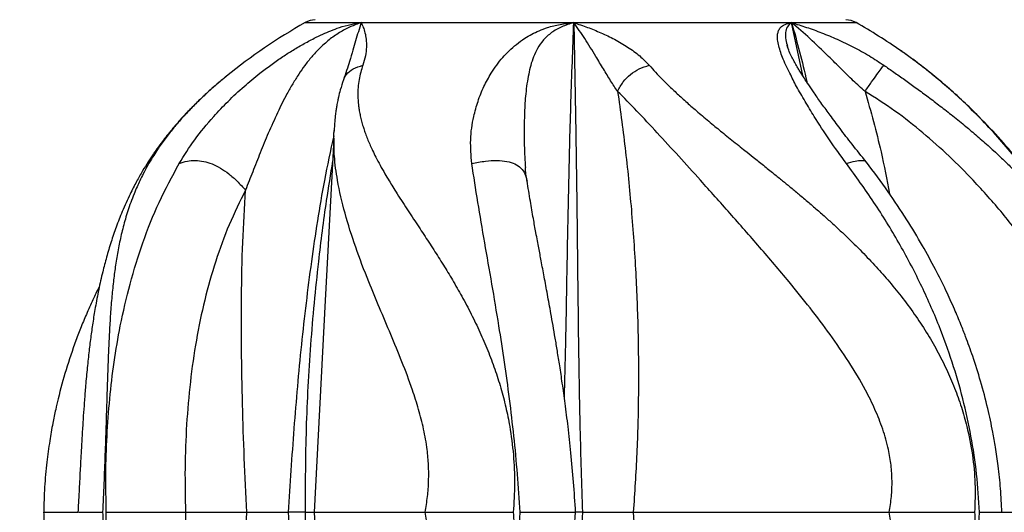
# Model space of a CAD drawing. Units: inches. Extents: x 33 to 1919, y 28 to 1228.
# Drawn here: x 719 to 730, y 607 to 612 of the extents above; entities that cross this region are included whole.
import ezdxf

# ---------------------------------------------------------------- set-up
doc = ezdxf.new("R2010")
doc.units = ezdxf.units.IN
doc.header["$LTSCALE"] = 115
doc.header["$MEASUREMENT"] = 0
doc.linetypes.add('HIDDEN', pattern=[0.075, 0.05, -0.025])
doc.layers.add('SLD-0', color=179, linetype='Continuous')
doc.layers.add('SPRAY_ZONE', color=161, linetype='HIDDEN', lineweight=35)
doc.styles.add('SLDTEXTSTYLE2', font='TXT', dxfattribs={"width": 0.7})
doc.dimstyles.new('SLDDIMSTYLE0', dxfattribs={"dimtxt": 14.655762, "dimasz": 11.5, "dimexe": 0, "dimexo": 0.0625, "dimgap": 3.66394, "dimtad": 0, "dimtih": 1, "dimtoh": 1, "dimdec": 0, "dimrnd": 1e-09, "dimzin": 12, "dimdsep": 46, "dimlunit": 5, "dimtxsty": 'SLDTEXTSTYLE2', "dimsah": 1, "dimcen": 0.09, "dimadec": 0, "dimazin": 3, "dimtfac": 1, "dimtdec": 3, "dimtofl": 0, "dimtmove": 0, "dimatfit": 3, "dimfxl": 0, "dimfrac": 2, "dimtolj": 1, "dimtzin": 12, "dimarcsym": 0})
doc.dimstyles.new('SLDDIMSTYLE2', dxfattribs={"dimtxt": 0.18, "dimasz": 11.5, "dimexe": 0, "dimexo": 0.0625, "dimgap": 0, "dimtad": 0, "dimtih": 1, "dimtoh": 1, "dimdec": 0, "dimrnd": 1e-09, "dimzin": 0, "dimdsep": 46, "dimlunit": 5, "dimtxsty": 'Standard', "dimsah": 1, "dimcen": 0.09, "dimadec": 0, "dimazin": 0, "dimtfac": 11.5, "dimtdec": 0, "dimtofl": 0, "dimtmove": 0, "dimatfit": 3, "dimfxl": 0, "dimfrac": 2, "dimtolj": 1, "dimtzin": 0, "dimarcsym": 0})

# ---------------------------------------------------------------- blocks, each defined once
blk = doc.blocks.new('_D')
at = {"layer": 'SLD-0'}
for p, q in [((423.983, 955.17), (194.49, 955.17)), ((205.3, 955.17), (205.3, 789.802)), ((174.207, 763.228), (169.286, 763.228)), ((169.286, 763.228), (169.286, 739.936)), ((236.392, 763.228), (241.314, 763.228)), ((241.314, 763.228), (241.314, 739.936)), ((169.286, 739.936), (174.207, 739.936)), ((241.314, 739.936), (236.392, 739.936)), ((205.3, 601.142), (205.3, 736.655)), ((719.32, 601.142), (194.49, 601.142))]:
    blk.add_line(p, q, dxfattribs=at)
for points in [[(205.3, 955.17), (202.425, 943.67), (208.175, 943.67)], [(205.3, 601.142), (208.175, 612.642), (202.425, 612.642)]]:
    blk.add_solid(points, dxfattribs=at)
at = {"layer": 'SLD-0', "char_height": 14.375, "attachment_point": 1, "style": 'SLDTEXTSTYLE2'}
for s, insert in [('29\'-6"', (164.364, 785.04)), ('8.99m', (174.207, 758.466))]:
    blk.add_mtext(s, dxfattribs=dict(at, insert=insert))

msp = doc.modelspace()

# ---------------------------------------------------------------- linework, layer by layer
at = {"color": 8, "linetype": 'Continuous', "lineweight": 25}
for p, q in [((722.1277481, 612.1022799), (722.7252086, 612.1022799)), ((727.324092, 612.1022799), (728.0117186, 612.1022799)), ((727.4424008, 611.5362235), (727.3240961, 612.1022799))]:
    msp.add_line(p, q, dxfattribs=at)
at = {"color": 7, "linetype": 'Continuous', "lineweight": 25}
for p, q in [((722.7252086, 612.1022799), (724.9974257, 612.1022799)), ((724.9974257, 612.1022799), (727.324092, 612.1022799)), ((720.8498697, 606.8730611), (721.5033167, 606.8730611))]:
    msp.add_line(p, q, dxfattribs=at)
at = {"color": 7, "linetype": 'Continuous', "lineweight": 25, "flags": 128}
for points in [[(722.4335815, 610.862231), (722.343086, 609.1343206), (722.2246576, 606.8730611)], [(722.2246596, 606.8730611), (722.3430857, 604.6118486), (722.4335824, 602.88391)]]:
    msp.add_lwpolyline(points, dxfattribs=at)
at = {"color": 7, "linetype": 'Continuous', "lineweight": 25}
for centre, radius, start, end in [((722.2503309, 611.8843966), 0.25, 93.47517535, 119.3623303), ((727.8891358, 611.8843966), 0.25, 60.6376697, 86.52482465), ((725.0697334, 606.8730625), 6, 119.3623303, 129.08760961), ((725.0697334, 606.8730625), 6, 55.26395114, 60.6376697)]:
    msp.add_arc(centre, radius, start, end, dxfattribs=at)
for points, knots in [([(720.7820589, 610.5985157), (720.8349326, 610.683102), (720.9417509, 610.8539876), (721.1245591, 611.075235), (721.304655, 611.2646688), (721.4684213, 611.4192156), (721.6240992, 611.5470961), (721.7579045, 611.6493147), (721.8718606, 611.7293544), (721.9863324, 611.8027089), (722.1024252, 611.8717073), (722.2135673, 611.9315125), (722.3146915, 611.9797555), (722.4050315, 612.0178365), (722.506369, 612.0552298), (722.6177395, 612.0875467), (722.6893615, 612.0973655), (722.7252087, 612.1022799)], [0, 0, 0, 0, 0.1257412126, 0.254028816, 0.3407567636, 0.4310926452, 0.5139661831, 0.5688929662, 0.6216927306, 0.6704719582, 0.7213847458, 0.7733455761, 0.8128257353, 0.8499698642, 0.8889499695, 0.9444189528, 1, 1, 1, 1]), ([(722.7252087, 612.1022799), (722.6871597, 612.0886801), (722.6122078, 612.0618901), (722.4936879, 611.9988171), (722.3809204, 611.9199259), (722.2828228, 611.8304333), (722.1966406, 611.7386925), (722.1237506, 611.6471239), (722.058081, 611.550337), (721.9942888, 611.4497607), (721.9152189, 611.3139429), (721.8296852, 611.1361096), (721.7338528, 610.9263947), (721.6480633, 610.7143819), (721.568068, 610.5101322), (721.5156994, 610.3790191), (721.4898291, 610.3142485)], [0, 0, 0, 0, 0.06122315818, 0.12060242958, 0.17896492791, 0.23769065185, 0.28929158407, 0.34024789518, 0.38891155598, 0.44174841328, 0.49651096018, 0.59629071011, 0.7031937494, 0.80461344896, 0.90347802447, 1, 1, 1, 1]), ([(722.7252157, 612.1022846), (722.7054778, 612.037894), (722.6754425, 611.9399106), (722.6350857, 611.8001399), (722.5949162, 611.6613626), (722.5590487, 611.5572751), (722.5365002, 611.4918391)], [0, 0, 0, 0, 0.3065857054, 0.4665324363, 0.6646288647, 1, 1, 1, 1]), ([(722.7252157, 612.1022846), (722.7328384, 612.086074), (722.7482329, 612.0533356), (722.7677038, 611.9944213), (722.7812645, 611.924974), (722.7831708, 611.8422869), (722.7765389, 611.7511522), (722.7548435, 611.6811727), (722.7443711, 611.6473932)], [0, 0, 0, 0, 0.15721409147, 0.31750367235, 0.48513551982, 0.66067088452, 0.83620363315, 1, 1, 1, 1]), ([(723.9077618, 610.5985157), (723.900565, 610.683102), (723.8860257, 610.8539874), (723.9190293, 611.0752348), (723.9724698, 611.2646692), (724.0307092, 611.4192154), (724.1051934, 611.5470959), (724.1713517, 611.6493151), (724.2345252, 611.7293539), (724.3061596, 611.8027093), (724.3832146, 611.8717074), (724.464141, 611.9315121), (724.5466569, 611.9797557), (724.6281266, 612.0178366), (724.7271507, 612.0552297), (724.8506659, 612.0875467), (724.9484729, 612.0973655), (724.9974257, 612.1022799)], [0, 0, 0, 0, 0.1257412765, 0.2540287929, 0.3407566077, 0.4310927204, 0.5139662409, 0.5688928896, 0.6216928606, 0.6704718095, 0.7213846533, 0.7733456814, 0.8128255956, 0.8499697481, 0.8889500257, 0.9444189734, 1, 1, 1, 1]), ([(724.997432, 612.1022846), (725.0460178, 612.0860739), (725.1441402, 612.0533354), (725.289781, 611.9944215), (725.4349739, 611.924974), (725.5735585, 611.8422867), (725.7026976, 611.7511526), (725.7704901, 611.6811728), (725.8032138, 611.6473932)], [0, 0, 0, 0, 0.1572135861, 0.3175038182, 0.4851354853, 0.6606707799, 0.8362041183, 1, 1, 1, 1]), ([(725.4655773, 611.3686312), (725.4403218, 611.4061297), (725.3884023, 611.4832183), (725.3124965, 611.6109058), (725.2203791, 611.7615903), (725.117721, 611.9310924), (725.036666, 612.0464478), (724.997432, 612.1022846)], [0, 0, 0, 0, 0.1581681583, 0.3251575547, 0.5025749447, 0.7592256961, 1, 1, 1, 1]), ([(724.9974341, 612.1022799), (725.0014279, 611.89363), (725.0094201, 611.4761014), (725.0204485, 610.8377306), (725.0291185, 610.1920435), (725.0373057, 609.465979), (725.0461908, 608.6582205), (725.0606561, 607.7688572), (725.0799969, 607.1730693), (725.0896882, 606.8745301)], [0, 0, 0, 0, 0.1237717656, 0.2476792647, 0.3719119411, 0.4965589497, 0.6634816412, 0.8313763622, 1, 1, 1, 1]), ([(727.908453, 610.5985157), (727.8466051, 610.683102), (727.7216569, 610.8539874), (727.5800029, 611.075235), (727.4665463, 611.2646692), (727.3754037, 611.4192151), (727.3126056, 611.5470965), (727.2612983, 611.6493144), (727.2261187, 611.7293546), (727.2009731, 611.8027088), (727.1809666, 611.8717073), (727.1707386, 611.9315125), (727.1725091, 611.9797553), (727.1837608, 612.0178369), (727.2059043, 612.0552295), (727.2485545, 612.0875468), (727.2988958, 612.0973655), (727.3240919, 612.1022799)], [0, 0, 0, 0, 0.1257411696, 0.2540286267, 0.3407565342, 0.4310926648, 0.5139660339, 0.5688929634, 0.6216926592, 0.6704719609, 0.7213847608, 0.7733456003, 0.8128257414, 0.8499696211, 0.8889499895, 0.944418929, 1, 1, 1, 1]), ([(727.3240926, 612.1022846), (727.3770553, 612.0860739), (727.484017, 612.0533355), (727.6461583, 611.9944214), (727.8136494, 611.9249741), (727.9845563, 611.8422864), (728.152221, 611.7511527), (728.2584523, 611.6811728), (728.3097307, 611.6473932)], [0, 0, 0, 0, 0.1572139569, 0.3175040053, 0.4851357356, 0.6606706221, 0.8362042032, 1, 1, 1, 1]), ([(728.1088158, 611.3686312), (728.0663316, 611.4061298), (727.9789938, 611.4832185), (727.8519781, 611.6109056), (727.6982409, 611.7615906), (727.525716, 611.9310922), (727.389855, 612.0464477), (727.3240926, 612.1022846)], [0, 0, 0, 0, 0.15816781794, 0.32515731748, 0.50257453807, 0.75922560452, 1, 1, 1, 1]), ([(728.1225929, 610.6125486), (728.0708659, 610.6766236), (727.9735669, 610.7971493), (727.8458903, 610.9639965), (727.7392276, 611.1070854), (727.6473479, 611.2342969), (727.5703948, 611.3420487), (727.5075439, 611.4344799), (727.455899, 611.515161), (727.4140233, 611.5796697), (727.3844049, 611.6290797), (727.3650408, 611.6626499), (727.3453322, 611.6985422), (727.3244359, 611.7388682), (727.2959994, 611.7961369), (727.2825087, 611.8393339), (727.2752664, 611.8625237)], [0, 0, 0, 0, 0.1361741983, 0.2561451774, 0.359918975, 0.4500324252, 0.5407812733, 0.6083226549, 0.6695545694, 0.7382046753, 0.7690677382, 0.7978131269, 0.8270227147, 0.8672252028, 0.9287211643, 1, 1, 1, 1]), ([(729.7715302, 610.5985157), (729.7016039, 610.6831018), (729.5603353, 610.8539871), (729.350692, 611.0752365), (729.155775, 611.2646651), (728.9838779, 611.4192297), (728.831099, 611.5470552), (728.7009294, 611.6494104), (728.5939884, 611.7290187), (728.5238183, 611.7798497), (728.4897903, 611.8028449), (728.4884722, 611.8037357)], [0, 0, 0, 0, 0.1869931142, 0.3777730026, 0.5067484695, 0.6410894209, 0.7643329003, 0.8460161786, 0.9245363185, 0.9970767668, 1, 1, 1, 1]), ([(729.7416102, 610.6237702), (729.6853789, 610.6923703), (729.5716332, 610.8311356), (729.3833984, 611.0367553), (729.195118, 611.225673), (729.0136326, 611.3921917), (728.861413, 611.5219986), (728.7255151, 611.6304109), (728.6068836, 611.7202499), (728.5287778, 611.7753864), (728.4913908, 611.8017786)], [0, 0, 0, 0, 0.15743231138, 0.31845665153, 0.48386723666, 0.61614587706, 0.74020599487, 0.82706514449, 0.91722116494, 1, 1, 1, 1]), ([(722.7444035, 611.6474026), (722.7360949, 611.6228211), (722.7189857, 611.5722023), (722.702131, 611.4930936), (722.691666, 611.4087463), (722.6892236, 611.3188631), (722.6944458, 611.2397729), (722.7034892, 611.1728309), (722.7132053, 611.119357), (722.7258335, 611.063977), (722.7406142, 611.0100368), (722.757366, 610.9569806), (722.7759837, 610.9042328), (722.7980017, 610.8477691), (722.822105, 610.7912947), (722.8501871, 610.7304304), (722.8846558, 610.6605372), (722.9282145, 610.5783243), (722.9760369, 610.4938797), (723.0213236, 610.417616), (723.0655445, 610.345634), (723.1139139, 610.2686269), (723.1690739, 610.1826442), (723.2273273, 610.0933466), (723.2845611, 610.0065029), (723.3403189, 609.9222497), (723.4122364, 609.8133687), (723.5000652, 609.6788654), (723.6027531, 609.5171433), (723.7031339, 609.352368), (723.8030543, 609.178232), (723.9015168, 608.9927145), (723.9947541, 608.7994209), (724.079261, 608.60315), (724.1541789, 608.4040143), (724.2187918, 608.2021432), (724.2722597, 607.9981206), (724.3204884, 607.7605657), (724.3555485, 607.4880298), (724.3700705, 607.1801768), (724.356723, 606.975423), (724.3500503, 606.8730611)], [0, 0, 0, 0, 0.0204265773, 0.0420628462, 0.0649655359, 0.0891929146, 0.1148031108, 0.1285823932, 0.1428178767, 0.1575195749, 0.1726951484, 0.1856751338, 0.1995732198, 0.2144016374, 0.2301710798, 0.2439173226, 0.2620356187, 0.2845866839, 0.3074614679, 0.326737587, 0.3424603705, 0.3616334966, 0.3840850826, 0.4056568827, 0.4263319686, 0.4460945752, 0.4649302793, 0.5017781961, 0.5371163102, 0.5709149903, 0.6062971323, 0.6437767052, 0.6804091163, 0.7162344995, 0.7515492288, 0.7862327215, 0.8203762179, 0.8540830916, 0.9030208328, 0.951517546, 1, 1, 1, 1]), ([(725.4655773, 611.3686312), (725.4838278, 611.4027825), (725.5183971, 611.4674706), (725.5998489, 611.5526836), (725.6982584, 611.6159695), (725.7669495, 611.6365356), (725.8032138, 611.6473932)], [0, 0, 0, 0, 0.2639685781, 0.4999995538, 0.7360335427, 1, 1, 1, 1]), ([(725.803245, 611.6474026), (725.8250567, 611.622821), (725.8699722, 611.5722018), (725.9463301, 611.493094), (726.0320511, 611.4087462), (726.128122, 611.3188628), (726.2163765, 611.2397737), (726.2931929, 611.1728302), (726.3556363, 611.1193577), (726.4213353, 611.0639766), (726.4862802, 611.0100369), (726.5509347, 610.9569807), (726.6158241, 610.9042328), (726.6857951, 610.8477687), (726.7562051, 610.7912954), (726.8324617, 610.7304298), (726.9201088, 610.6605374), (727.0230323, 610.5783243), (727.1282158, 610.4938798), (727.2223337, 610.4176158), (727.3103472, 610.3456342), (727.4031818, 610.2686266), (727.5048868, 610.1826445), (727.608183, 610.0933465), (727.706246, 610.0065028), (727.7989536, 609.9222498), (727.9154842, 609.8133688), (728.0531093, 609.6788653), (728.208024, 609.5171433), (728.3548475, 609.3523679), (728.4974814, 609.1782323), (728.6350891, 608.9927142), (728.7631485, 608.7994208), (728.8778435, 608.6031502), (728.9788889, 608.4040142), (729.06607, 608.2021433), (729.1389498, 607.9981204), (729.2064096, 607.7605659), (729.2591574, 607.4880297), (729.2889241, 607.1801769), (729.281734, 606.975423), (729.2781395, 606.8730611)], [0, 0, 0, 0, 0.0204264749, 0.0420628419, 0.0649655038, 0.0891929208, 0.1148032132, 0.1285823621, 0.1428179492, 0.1575195359, 0.1726951416, 0.1856751402, 0.1995731863, 0.2144015847, 0.2301711688, 0.2439172859, 0.2620356286, 0.2845866938, 0.3074614674, 0.3267375628, 0.342460378, 0.3616334789, 0.3840851241, 0.405656888, 0.4263319662, 0.446094621, 0.4649303193, 0.5017782049, 0.537116327, 0.5709150072, 0.6062971666, 0.6437766751, 0.6804091049, 0.7162345341, 0.7515492434, 0.7862327261, 0.820376196, 0.8540830965, 0.9030208305, 0.9515175458, 1, 1, 1, 1]), ([(728.1088158, 611.3686312), (728.1325092, 611.4027824), (728.1773882, 611.4674703), (728.2379405, 611.552684), (728.2844175, 611.6159693), (728.3009845, 611.6365356), (728.3097307, 611.6473932)], [0, 0, 0, 0, 0.2639689019, 0.4999990212, 0.7360337335, 1, 1, 1, 1]), ([(721.2889518, 611.532023), (721.2474208, 611.4976876), (721.1677293, 611.4318034), (721.0611955, 611.3360662), (720.9704583, 611.2498596), (720.8953168, 611.1742666), (720.8331639, 611.1086327), (720.760647, 611.0286726), (720.6738486, 610.9265907), (720.5843555, 610.8109186), (720.5097254, 610.7057064), (720.4484189, 610.6129538), (720.3877437, 610.5144016), (720.3232027, 610.400476), (720.249204, 610.2562236), (720.1762643, 610.0944304), (720.1093175, 609.9230977), (720.0536942, 609.7604688), (720.0059744, 609.6007686), (719.9617277, 609.4312467), (719.9214635, 609.2522656), (719.8866414, 609.0694924), (719.8587772, 608.8982), (719.8360933, 608.7373874), (719.8156967, 608.5708113), (719.796926, 608.3922299), (719.7811231, 608.2153009), (719.7683642, 608.051433), (719.7574701, 607.8957697), (719.7471071, 607.7328307), (719.7373323, 607.5660773), (719.7296711, 607.4281738), (719.723236, 607.3089532), (719.7177905, 607.2062085), (719.7117477, 607.0896404), (719.7061698, 606.980188), (719.7025951, 606.9063921), (719.7009858, 606.8731691)], [0, 0, 0, 0, 0.0303446482, 0.0582265914, 0.0836573639, 0.105808189, 0.1239243439, 0.1397337408, 0.1725024881, 0.2077882239, 0.23287437, 0.2551921864, 0.279203455, 0.3073538297, 0.3393525932, 0.3830471301, 0.4202616705, 0.4551140185, 0.4899412016, 0.5226462519, 0.5613900145, 0.5996750764, 0.6323368888, 0.6621896857, 0.692911023, 0.7275341953, 0.762911566, 0.7912689691, 0.8172803705, 0.8475356908, 0.8789273689, 0.9062088488, 0.9206514212, 0.9421498182, 0.9605128469, 0.9822228384, 1, 1, 1, 1]), ([(721.2869445, 611.5298688), (721.2723276, 611.5181059), (721.2231208, 611.4785072), (721.142198, 611.4087159), (721.0428433, 611.3188719), (720.9611624, 611.2397722), (720.8956145, 611.172831), (720.8452878, 611.1193568), (720.7953365, 611.0639772), (720.748822, 611.0100364), (720.7050576, 610.9569812), (720.6633833, 610.9042328), (720.6208684, 610.8477682), (720.5805149, 610.7912959), (720.5392763, 610.7304296), (720.4946108, 610.6605377), (720.4460038, 610.5783238), (720.4004543, 610.4938802), (720.3628076, 610.4176158), (720.3299366, 610.345634), (720.2974186, 610.2686268), (720.2644959, 610.1826445), (720.233841, 610.0933465), (720.2071475, 610.0065027), (720.1839685, 609.9222501), (720.1571177, 609.8133681), (720.1290136, 609.6788657), (720.1021482, 609.5171435), (720.0804977, 609.3523674), (720.0624622, 609.1782327), (720.0476352, 608.9927142), (720.0358413, 608.7994207), (720.0265241, 608.60315), (720.0188995, 608.4040146), (720.0122907, 608.2021431), (720.0060831, 607.9981204), (719.9987642, 607.7605658), (719.9897356, 607.4880298), (719.9780769, 607.1801768), (719.968623, 606.975423), (719.9638968, 606.8730611)], [0, 0, 0, 0, 0.0100021303, 0.0336714116, 0.0587097005, 0.08517713, 0.0994174729, 0.1141293368, 0.129323087, 0.1450065323, 0.158421052, 0.1727841547, 0.1881087748, 0.2044062565, 0.2186123843, 0.2373371391, 0.2606428831, 0.2842833453, 0.3042045317, 0.3204535344, 0.3402683882, 0.3634714516, 0.3857651574, 0.4071321948, 0.4275562928, 0.4470223088, 0.4851035446, 0.5216243568, 0.5565541439, 0.5931205827, 0.6318544517, 0.6697128594, 0.7067373213, 0.7432340261, 0.7790782706, 0.8143644678, 0.8491994898, 0.8997751049, 0.9498949205, 1, 1, 1, 1]), ([(722.5364037, 611.4914918), (722.5246018, 611.4560842), (722.5043374, 611.3952874), (722.4860614, 611.3206637), (722.4758459, 611.2728833), (722.4698828, 611.2421589), (722.4640482, 611.2094191), (722.4578287, 611.1704186), (722.4503651, 611.1156889), (722.4419902, 611.0395812), (722.4381584, 610.9776844), (722.4359384, 610.9418244)], [0, 0, 0, 0, 0.2081261798, 0.3573644426, 0.4241543328, 0.4774182108, 0.5293545542, 0.6047961795, 0.6894181252, 0.8200639747, 1, 1, 1, 1]), ([(725.4655883, 611.3685561), (725.4949588, 611.1541937), (725.5540057, 610.7232362), (725.6187147, 610.0603604), (725.663117, 609.4051512), (725.6865234, 608.7602006), (725.6898785, 608.1311845), (725.6749025, 607.501255), (725.6467348, 607.0823513), (725.6326619, 606.8730611)], [0, 0, 0, 0, 0.14683175774, 0.29519285197, 0.44559647836, 0.5840296156, 0.72305357694, 0.8616336969, 1, 1, 1, 1]), ([(728.3656021, 606.8730611), (728.3748637, 606.9287892), (728.3932745, 607.0395693), (728.3990184, 607.2080645), (728.3884311, 607.3759964), (728.3570827, 607.5616463), (728.3002846, 607.7621902), (728.2160014, 607.974509), (728.0966776, 608.2159758), (727.9365402, 608.4829244), (727.7362165, 608.7736505), (727.5214302, 609.0576121), (727.2697561, 609.3691387), (726.9818367, 609.7064847), (726.663986, 610.0682294), (726.3746947, 610.3922893), (726.11571, 610.6791435), (725.8876522, 610.927423), (725.66771, 611.1635699), (725.5329723, 611.3002882), (725.4657212, 611.3685279)], [0, 0, 0, 0, 0.0294213174, 0.0584857185, 0.0874921262, 0.116770031, 0.1561323799, 0.1955153954, 0.2352794243, 0.2959340489, 0.3570267976, 0.4186071283, 0.4810099125, 0.5657851449, 0.6511711291, 0.7368947294, 0.8018718659, 0.867869443, 0.9340500973, 1, 1, 1, 1]), ([(730.8408299, 606.8730611), (730.8428983, 606.9287892), (730.8470102, 607.0395694), (730.8426447, 607.2080646), (730.8306649, 607.3759962), (730.8081154, 607.5616466), (730.772469, 607.7621899), (730.721836, 607.9745088), (730.65028, 608.2159765), (730.5520762, 608.4829242), (730.4227776, 608.7736503), (730.2754313, 609.0576123), (730.0908536, 609.3691383), (729.8612575, 609.7064851), (729.5800279, 610.068229), (729.2934716, 610.3922894), (729.0081281, 610.6791435), (728.7290411, 610.9274232), (728.4311442, 611.1635697), (728.2162643, 611.3002881), (728.109012, 611.3685279)], [0, 0, 0, 0, 0.02942131, 0.0584857157, 0.0874921341, 0.1167700106, 0.1561324132, 0.1955154045, 0.2352793317, 0.295934027, 0.3570268035, 0.4186071107, 0.4810099363, 0.565785119, 0.6511711631, 0.7368947016, 0.8018718246, 0.8678693938, 0.9340501174, 1, 1, 1, 1]), ([(722.4365321, 610.8620762), (722.4351292, 610.8835238), (722.4331459, 610.9138425), (722.4368606, 610.9412671), (722.4379475, 610.9492914)], [0, 0, 0, 0, 0.7074065565, 1, 1, 1, 1]), ([(720.0034412, 606.8730611), (720.0007801, 607.0091007), (719.9954469, 607.2817461), (720.0085821, 607.6868298), (720.0375996, 608.0863553), (720.0845699, 608.4795346), (720.1543961, 608.890203), (720.2534661, 609.3182512), (720.390726, 609.7592978), (720.5620354, 610.1916099), (720.7081753, 610.4618342), (720.782104, 610.5985345)], [0, 0, 0, 0, 0.0997621974, 0.1999396019, 0.2994654424, 0.3989611013, 0.4998059713, 0.6200884153, 0.7436153653, 0.8703009492, 1, 1, 1, 1]), ([(720.7820589, 610.5985157), (720.8100228, 610.6077511), (720.8618493, 610.6248673), (720.9505059, 610.6331305), (721.0405537, 610.6243215), (721.1330944, 610.5965164), (721.2260244, 610.5498301), (721.3171899, 610.4858603), (721.407646, 610.4056519), (721.4610266, 610.3462824), (721.4898291, 610.3142485)], [0, 0, 0, 0, 0.1529784826, 0.2835195811, 0.3966563381, 0.4999994184, 0.6033405016, 0.7164788892, 0.8470209118, 1, 1, 1, 1]), ([(723.9077618, 610.5985157), (723.9560592, 610.607751), (724.0455702, 610.6248672), (724.1731918, 610.6331311), (724.2818824, 610.6243198), (724.3709132, 610.5965224), (724.4372013, 610.5498066), (724.4813672, 610.4861325), (724.4922362, 610.4367033), (724.4980398, 610.4103105)], [0, 0, 0, 0, 0.1808038727, 0.3350889903, 0.4688048112, 0.5909448185, 0.7130826729, 0.8467999864, 1, 1, 1, 1]), ([(724.4241095, 606.8730611), (724.4152528, 607.0091007), (724.3975025, 607.2817461), (724.3584909, 607.6868297), (724.3116504, 608.0863554), (724.2574424, 608.4795345), (724.1940722, 608.890203), (724.1219719, 609.3182511), (724.0447234, 609.7592978), (723.9694112, 610.19161), (723.9285256, 610.4618343), (723.9078426, 610.5985345)], [0, 0, 0, 0, 0.0997622197, 0.1999396391, 0.2994654783, 0.3989611816, 0.4998060729, 0.620088533, 0.7436154542, 0.8703009805, 1, 1, 1, 1]), ([(724.496992, 610.4172096), (724.4930871, 610.4395812), (724.4853724, 610.4837795), (724.4814423, 610.5309968), (724.4795014, 610.5543144)], [0, 0, 0, 0, 0.5061646001, 1, 1, 1, 1]), ([(727.908453, 610.5985157), (727.9408531, 610.6078541), (728.0009013, 610.6251612), (728.0697534, 610.6322068), (728.11124, 610.6280833), (728.1182671, 610.6135772), (728.1201386, 610.6097139)], [0, 0, 0, 0, 0.3494837231, 0.6477100223, 0.9061767765, 1, 1, 1, 1]), ([(729.3309457, 606.8730611), (729.3225626, 607.0091007), (729.3057617, 607.281746), (729.2439794, 607.6868299), (729.1565537, 608.0863552), (729.0419866, 608.4795346), (728.893139, 608.8902031), (728.7041615, 609.318251), (728.4705743, 609.759298), (728.2053522, 610.1916099), (728.0082286, 610.4618342), (727.9085084, 610.5985345)], [0, 0, 0, 0, 0.0997622026, 0.199939589, 0.2994654503, 0.3989611232, 0.4998060156, 0.6200884811, 0.7436153761, 0.8703009524, 1, 1, 1, 1]), ([(729.569224, 606.8733193), (729.5653112, 606.957754), (729.557637, 607.1233524), (729.5326819, 607.355461), (729.5040049, 607.5562082), (729.475355, 607.7186226), (729.4476143, 607.8558415), (729.4066569, 608.0377107), (729.3464621, 608.2661717), (729.2768108, 608.4871034), (729.2214139, 608.6452841), (729.1794632, 608.7586153), (729.1274976, 608.8910742), (729.0584324, 609.0552369), (728.9686763, 609.2520366), (728.8557033, 609.4787059), (728.716831, 609.7324812), (728.5490978, 610.010164), (728.3505299, 610.3097944), (728.2014582, 610.5078861), (728.1231476, 610.6119479)], [0, 0, 0, 0, 0.0616758103, 0.1209621547, 0.1701889088, 0.2095527255, 0.2412165325, 0.2722787114, 0.3455139267, 0.4134905466, 0.441330102, 0.4679594251, 0.5018234389, 0.5453996446, 0.5983487053, 0.6604262306, 0.7315526471, 0.8117293554, 0.9010973776, 1, 1, 1, 1]), ([(725.0160716, 606.8730517), (725.0094027, 606.980681), (724.996223, 607.1933878), (724.968265, 607.4988496), (724.9376485, 607.779039), (724.9063364, 608.0267276), (724.8760387, 608.2431033), (724.8479542, 608.4292112), (724.8223995, 608.5895813), (724.7986245, 608.7327852), (724.7755919, 608.8669617), (724.7480322, 609.0231902), (724.7164783, 609.1969938), (724.6817131, 609.384193), (724.6552108, 609.5253941), (724.6359289, 609.6280772), (724.6226154, 609.6990964), (724.6080934, 609.7768486), (724.5886848, 609.8814701), (724.5628077, 610.0234912), (724.5301153, 610.2087371), (724.509494, 610.3389797), (724.4982039, 610.410287)], [0, 0, 0, 0, 0.0823745202, 0.1627960051, 0.2352038074, 0.2998958801, 0.3570648175, 0.4068299577, 0.4492535836, 0.487301789, 0.5244902428, 0.5607153258, 0.6186253444, 0.6729703389, 0.724193296, 0.7447276111, 0.766551371, 0.7896650778, 0.8173257051, 0.8654432076, 0.9263306965, 1, 1, 1, 1]), ([(721.4898807, 610.3142438), (721.4296399, 610.192007), (721.3093, 609.9478212), (721.1667684, 609.5537752), (721.0502914, 609.1425619), (720.9610148, 608.7116767), (720.8971098, 608.2678972), (720.8576649, 607.8100753), (720.8396788, 607.344579), (720.8464803, 607.0298854), (720.8498697, 606.8730611)], [0, 0, 0, 0, 0.1232154213, 0.2461407836, 0.3712652551, 0.4955009602, 0.6216047794, 0.7466170148, 0.8737291794, 1, 1, 1, 1]), ([(721.5033129, 606.8730611), (721.4941145, 607.0667133), (721.4758823, 607.4505563), (721.4571703, 608.0318651), (721.4462181, 608.6049719), (721.446193, 609.1827353), (721.4576521, 609.7493), (721.479296, 610.1286977), (721.4898813, 610.3142485)], [0, 0, 0, 0, 0.1684658485, 0.3339205477, 0.5056501351, 0.667133624, 0.8372060977, 1, 1, 1, 1]), ([(719.9307241, 609.2883821), (719.9100078, 609.2467077), (719.8637267, 609.1536051), (719.7990902, 609.0089155), (719.7358051, 608.8574894), (719.6577989, 608.6546819), (719.571603, 608.3988595), (719.5040234, 608.1516832), (719.4597377, 607.9606752), (719.4288961, 607.8114668), (719.3961001, 607.6240949), (719.3654739, 607.39683), (719.341525, 607.1421176), (719.3369746, 606.9627249), (719.3346988, 606.8730048)], [0, 0, 0, 0, 0.0556415768, 0.1243058829, 0.1895011514, 0.2519612012, 0.3842528107, 0.5123055058, 0.5583477147, 0.6187750024, 0.6945050897, 0.7857455946, 0.8928443554, 1, 1, 1, 1]), ([(719.3343245, 606.8730236), (719.3354375, 606.8175488), (719.337761, 606.7017319), (719.3487991, 606.5346265), (719.3631503, 606.3802701), (719.378576, 606.2518724), (719.3931347, 606.1489632), (719.4061553, 606.0668005), (719.4189624, 605.9923671), (719.4343234, 605.90972), (719.4551011, 605.8074931), (719.4831415, 605.6828761), (719.5238368, 605.5209815), (719.5820255, 605.3184979), (719.6639304, 605.0725084), (719.7722173, 604.7967775), (719.8628949, 604.5887749), (719.9219195, 604.4754103), (719.9296365, 604.4605889)], [0, 0, 0, 0, 0.0663325994, 0.1384852006, 0.2002416555, 0.2517810762, 0.2932194908, 0.3246285737, 0.3513547927, 0.3836317131, 0.4252726336, 0.4762627641, 0.5365974689, 0.6252009615, 0.7285933461, 0.8470602708, 0.9800045541, 1, 1, 1, 1]), ([(719.3343386, 606.8730236), (719.3365215, 606.8730284), (719.3407317, 606.8730378), (719.3941767, 606.8730748), (719.4874891, 606.8730271), (719.5947527, 606.8730069), (719.6688339, 606.8730218), (719.7010573, 606.8730283)], [0, 0, 0, 0, 0.213083783, 0.4109722356, 0.6084298648, 0.829676643, 1, 1, 1, 1]), ([(719.7057987, 606.8730048), (719.7059864, 606.8729986), (719.7069977, 606.8729651), (719.7359351, 606.8729062), (719.7908708, 606.8729478), (719.8628035, 606.8730294), (719.9292699, 606.8730503), (719.9638874, 606.8730611)], [0, 0, 0, 0, 0.0635041752, 0.3422914991, 0.5447197877, 0.7628778839, 1, 1, 1, 1]), ([(720.7826763, 603.1466022), (720.7227793, 603.2558074), (720.604085, 603.4722129), (720.4571986, 603.8146689), (720.3330565, 604.163792), (720.2318662, 604.5189761), (720.1422117, 604.9175415), (720.0695509, 605.3619003), (720.0195859, 605.8575992), (719.9949237, 606.3616339), (720.0006072, 606.7028969), (720.0034412, 606.8730611)], [0, 0, 0, 0, 0.1040095542, 0.2061096266, 0.3062192238, 0.404279143, 0.5002540139, 0.6260805923, 0.7498159726, 0.8752505623, 1, 1, 1, 1]), ([(720.0034412, 606.8730611), (720.036001, 606.8730564), (720.0962481, 606.8730475), (720.2010542, 606.8730141), (720.3104889, 606.8730391), (720.4277341, 606.8730744), (720.5448089, 606.8730271), (720.6537699, 606.8730045), (720.757922, 606.8730435), (720.8175927, 606.8730549), (720.8498697, 606.8730611)], [0, 0, 0, 0, 0.1556322867, 0.2879752939, 0.4001103932, 0.5001972586, 0.6000674567, 0.711968626, 0.8441988379, 1, 1, 1, 1]), ([(720.8498697, 606.8730611), (720.8464801, 606.7161897), (720.8396781, 606.4013927), (720.8576799, 605.9357544), (720.897156, 605.4777926), (720.9611084, 605.0338959), (721.0504513, 604.6028948), (721.1670132, 604.1915849), (721.3096474, 603.7974515), (721.4300757, 603.5532283), (721.4903609, 603.4309727)], [0, 0, 0, 0, 0.126269633, 0.2533876769, 0.378395342, 0.5045010743, 0.6287342579, 0.7538613435, 0.8767855268, 1, 1, 1, 1]), ([(721.4903612, 603.430968), (721.4797789, 603.6165473), (721.4581388, 603.9960438), (721.4466565, 604.5627136), (721.446621, 605.1406434), (721.4575041, 605.7145312), (721.4760502, 606.2960347), (721.494196, 606.6799859), (721.5033208, 606.8730611)], [0, 0, 0, 0, 0.16277462408, 0.33286263242, 0.49431265336, 0.66607551084, 0.83208141805, 1, 1, 1, 1]), ([(721.5033167, 606.8730611), (721.5445176, 606.8730662), (721.5982452, 606.8730727), (721.6781234, 606.8730884), (721.7245827, 606.8731016), (721.7832929, 606.8730956), (721.8541004, 606.8731665), (721.9132469, 606.8732519), (721.944008, 606.8732818), (721.9487104, 606.8732864)], [0, 0, 0, 0, 0.3391645499, 0.442284015, 0.5423097291, 0.6406081042, 0.8088613483, 0.970781344, 1, 1, 1, 1]), ([(722.1272527, 606.8735023), (722.1187638, 606.8734594), (722.1018002, 606.8733735), (722.0602571, 606.8732578), (722.0081606, 606.8731465), (721.9686059, 606.873124), (721.9487145, 606.8731128)], [0, 0, 0, 0, 0.2505532969, 0.5006890086, 0.7489034476, 1, 1, 1, 1]), ([(722.1272433, 606.8745348), (722.1536489, 606.875159), (722.1992627, 606.8762374), (722.2243792, 606.8757752), (722.224398, 606.8747756), (722.2244027, 606.8745301)], [0, 0, 0, 0, 0.5090977624, 0.8794319083, 1, 1, 1, 1]), ([(722.2256012, 606.8730611), (722.2286986, 606.8730611), (722.2358108, 606.8730611), (722.2694951, 606.8730611), (722.3243692, 606.8730611), (722.4001322, 606.8730611), (722.4950039, 606.8730611), (722.607097, 606.8730611), (722.7355782, 606.8730611), (722.8799482, 606.8730611), (723.0409531, 606.8730611), (723.216103, 606.8730611), (723.3442803, 606.8730611), (723.4085186, 606.8730611)], [0, 0, 0, 0, 0.0695853165, 0.1597800168, 0.2499784072, 0.3427387875, 0.4355066493, 0.5272867088, 0.6190737334, 0.7128440428, 0.8066205116, 0.9030844941, 1, 1, 1, 1]), ([(724.3500503, 606.8730611), (724.3555417, 606.7963132), (724.3665166, 606.6429276), (724.3636305, 606.4122405), (724.3465932, 606.1823797), (724.3173792, 605.9748945), (724.2809884, 605.7896829), (724.2410276, 605.6260929), (724.1938114, 605.4637997), (724.1396283, 605.3029219), (724.0770376, 605.1387982), (724.0057187, 604.9717669), (723.9255956, 604.8022248), (723.8392103, 604.6347365), (723.7519936, 604.4778726), (723.6646608, 604.3300367), (723.5779311, 604.1896179), (723.4873623, 604.0478078), (723.396233, 603.9083751), (723.3041745, 603.7693508), (723.2113646, 603.6287639), (723.1217848, 603.4903303), (723.0358673, 603.3533304), (722.9524447, 603.2127578), (722.8808046, 603.0798281), (722.8242077, 602.9611323), (722.7845758, 602.8660175), (722.7530494, 602.7779045), (722.7276925, 602.6918198), (722.7085234, 602.6062236), (722.6920522, 602.4967405), (722.6876438, 602.3697105), (722.7031808, 602.2286768), (722.7310521, 602.140791), (722.7443228, 602.098945)], [0, 0, 0, 0, 0.0363836947, 0.0727151808, 0.1091767236, 0.1459449476, 0.1728805741, 0.2000806502, 0.2276022536, 0.2554948764, 0.2838027338, 0.3151063836, 0.3470245106, 0.3795857083, 0.4128098256, 0.4416176711, 0.471615034, 0.5027870338, 0.5351122467, 0.5661582702, 0.5996234965, 0.6354413653, 0.6672781064, 0.7019134855, 0.7422556896, 0.7698609646, 0.7946378149, 0.8170231994, 0.839511184, 0.8629570397, 0.8852226154, 0.9271365304, 0.96530668, 1, 1, 1, 1]), ([(723.408518, 606.8730611), (723.4661686, 606.8730364), (723.5874504, 606.8729845), (723.7753774, 606.8729064), (723.9644245, 606.8729478), (724.1493993, 606.8730294), (724.2813225, 606.8730503), (724.3500315, 606.8730611)], [0, 0, 0, 0, 0.2124196006, 0.4468756097, 0.6171157278, 0.8005837344, 1, 1, 1, 1]), ([(723.9077017, 603.1466022), (723.9240315, 603.2558074), (723.9563913, 603.4722128), (724.0147115, 603.8146692), (724.0757083, 604.1637917), (724.1374981, 604.518976), (724.2039412, 604.9175416), (724.2719367, 605.3619005), (724.3365977, 605.8575989), (724.3898643, 606.361634), (724.4127153, 606.7028969), (724.4241095, 606.8730611)], [0, 0, 0, 0, 0.1040095875, 0.206109671, 0.3062193626, 0.4042792367, 0.5002540111, 0.6260805571, 0.7498159975, 0.8752505577, 1, 1, 1, 1]), ([(724.4241095, 606.8730611), (724.482223, 606.8730563), (724.5897539, 606.8730475), (724.739639, 606.8730141), (724.863715, 606.8730389), (724.9567896, 606.8730748), (725.0097558, 606.873026), (725.0136021, 606.8730182), (725.0155878, 606.8730142)], [0, 0, 0, 0, 0.2202347063, 0.4075132097, 0.5661955498, 0.707828652, 0.849155404, 1, 1, 1, 1]), ([(724.4980964, 603.3351312), (724.5146427, 603.438051), (724.5469283, 603.6388714), (724.605157, 603.9549576), (724.6642374, 604.2690322), (724.7223989, 604.5805089), (724.7771414, 604.8856698), (724.8342848, 605.2253755), (724.8919326, 605.604871), (724.9460389, 606.030677), (724.9892111, 606.453554), (725.0072259, 606.7357176), (725.0159898, 606.872986)], [0, 0, 0, 0, 0.10555613119, 0.20596447289, 0.30160181074, 0.3926912332, 0.47934565774, 0.56064089955, 0.67321646149, 0.78398687703, 0.89491280159, 1, 1, 1, 1]), ([(725.0897874, 606.8745348), (725.0800329, 606.5758426), (725.0605658, 605.9797423), (725.0462025, 605.0898888), (725.0372245, 604.28167), (725.0290728, 603.5551789), (725.0204417, 602.9091222), (725.0093841, 602.2703658), (725.0014011, 601.852606), (724.9974118, 601.6438424)], [0, 0, 0, 0, 0.1686168982, 0.3365089113, 0.503436768, 0.6280827433, 0.75231802, 0.8762279188, 1, 1, 1, 1]), ([(725.0897378, 606.8735023), (725.0697668, 606.8734602), (725.0453966, 606.8734089), (725.0203398, 606.8733568), (725.0158165, 606.8733474)], [0, 0, 0, 0, 0.8194782244, 1, 1, 1, 1]), ([(725.0897347, 606.8745348), (725.1694049, 606.8751803), (725.3070296, 606.8762952), (725.4875292, 606.8754952), (725.5839667, 606.8738778), (725.6326562, 606.8730611)], [0, 0, 0, 0, 0.4049884996, 0.6995894331, 1, 1, 1, 1]), ([(725.6326381, 606.8730611), (725.6504406, 606.5947023), (725.6860615, 606.0377332), (725.691813, 605.2009549), (725.6682231, 604.4168426), (725.619113, 603.6903382), (725.5542659, 603.0249806), (725.4950432, 602.5924342), (725.4656397, 602.3776788)], [0, 0, 0, 0, 0.1839809184, 0.3681280029, 0.5527374668, 0.7037099805, 0.8528946668, 1, 1, 1, 1]), ([(725.4658237, 602.3777023), (725.5330771, 602.4459407), (725.6678197, 602.5826567), (725.8877671, 602.8187966), (726.1158215, 603.0670776), (726.3748059, 603.3539215), (726.664087, 603.6779778), (726.9819289, 604.0397119), (727.2698361, 604.37705), (727.5214937, 604.6885711), (727.7362729, 604.9725243), (727.9365764, 605.2632477), (728.0967083, 605.5301865), (728.2160222, 605.7716476), (728.3002953, 605.9839628), (728.3570902, 606.1845012), (728.3884333, 606.3701448), (728.399019, 606.538072), (728.3932737, 606.7065607), (728.3748633, 606.8173362), (728.3656021, 606.8730611)], [0, 0, 0, 0, 0.0659499382, 0.1321309853, 0.1981292087, 0.2631057751, 0.3488298716, 0.4342158359, 0.5189907927, 0.5813936558, 0.6429734357, 0.704067026, 0.7647204562, 0.8044844902, 0.843868384, 0.8832302051, 0.9125081941, 0.941514737, 0.9705793264, 1, 1, 1, 1]), ([(725.6326584, 606.8730611), (725.6872662, 606.8730611), (725.7964813, 606.8730611), (726.0032738, 606.8730611), (726.2551904, 606.8730611), (726.5557586, 606.8730611), (726.8695988, 606.8730611), (727.1931589, 606.8730611), (727.5226246, 606.8730611), (727.8293469, 606.8730611), (728.1108895, 606.8730611), (728.2806968, 606.8730611), (728.3656018, 606.8730611)], [0, 0, 0, 0, 0.0734887926, 0.1469769048, 0.2586504628, 0.3706962579, 0.4824278928, 0.5957210839, 0.7093130265, 0.8226724143, 0.9113347816, 1, 1, 1, 1]), ([(729.2781395, 606.8730611), (729.2814092, 606.7963132), (729.2879439, 606.6429276), (729.2750108, 606.4122404), (729.2454536, 606.1823799), (729.2022365, 605.9748944), (729.1511063, 605.789683), (729.0963085, 605.626093), (729.0323422, 605.4637997), (728.9592833, 605.3029217), (728.8748047, 605.1387985), (728.7780439, 604.9717667), (728.6682679, 604.8022249), (728.5482436, 604.6347367), (728.4248683, 604.4778721), (728.2988871, 604.3300372), (728.170874, 604.1896176), (728.0333279, 604.0478078), (727.8901439, 603.9083755), (727.739892, 603.7693507), (727.5812627, 603.6287636), (727.4190209, 603.4903307), (727.2532004, 603.3533301), (727.0793577, 603.2127576), (726.9129119, 603.0798286), (726.7639497, 602.9611319), (726.6455159, 602.8660178), (726.5369731, 602.7779044), (726.432672, 602.69182), (726.3312384, 602.6062234), (726.2048243, 602.4967405), (726.0649779, 602.3697106), (725.920306, 602.2286765), (725.8411332, 602.140791), (725.8034356, 602.098945)], [0, 0, 0, 0, 0.0363836985, 0.0727151845, 0.1091767422, 0.14594495, 0.1728805837, 0.2000806525, 0.2276022358, 0.25549485, 0.2838027579, 0.3151063803, 0.3470245425, 0.3795857307, 0.4128097911, 0.4416177201, 0.4716150152, 0.50278705, 0.5351123027, 0.5661582452, 0.5996234585, 0.6354413974, 0.6672780617, 0.7019134514, 0.7422557656, 0.7698609863, 0.7946379066, 0.8170232665, 0.8395112605, 0.8629570689, 0.885222648, 0.9271365481, 0.9653066213, 1, 1, 1, 1]), ([(727.9077604, 603.1466022), (727.9880205, 603.2558073), (728.147067, 603.4722127), (728.3666771, 603.8146694), (728.5668814, 604.1637915), (728.7451224, 604.5189763), (728.91763, 604.9175414), (729.0750801, 605.3619005), (729.2056755, 605.8575989), (729.2967604, 606.361634), (729.3195714, 606.7028969), (729.3309457, 606.8730611)], [0, 0, 0, 0, 0.1040095756, 0.2061096019, 0.3062193516, 0.4042792058, 0.5002540581, 0.6260806021, 0.7498160152, 0.8752505629, 1, 1, 1, 1]), ([(728.1091822, 602.3777023), (728.2164302, 602.4459407), (728.4313022, 602.5826568), (728.7291882, 602.8187966), (729.0082554, 603.0670775), (729.2935859, 603.3539214), (729.5801205, 603.6779782), (729.8613331, 604.0397116), (730.0909125, 604.3770499), (730.2754763, 604.6885712), (730.4228131, 604.9725242), (730.5520987, 605.2632478), (730.6502986, 605.5301863), (730.7218474, 605.7716479), (730.772476, 605.9839624), (730.8081188, 606.1845013), (730.8306676, 606.3701448), (730.8426449, 606.5380718), (730.8470101, 606.7065608), (730.8428983, 606.8173362), (730.8408299, 606.8730611)], [0, 0, 0, 0, 0.065949904, 0.1321309685, 0.1981292259, 0.2631057883, 0.3488298322, 0.4342158778, 0.518990823, 0.581393657, 0.6429734536, 0.7040670282, 0.7647204542, 0.8044844612, 0.8438684058, 0.8832301924, 0.9125081813, 0.9415147333, 0.9705793039, 1, 1, 1, 1]), ([(728.3656021, 606.8730611), (728.4378725, 606.8730364), (728.5899106, 606.8729845), (728.7903192, 606.8729064), (728.970093, 606.8729478), (729.1290836, 606.8730294), (729.2270845, 606.8730503), (729.278126, 606.8730611)], [0, 0, 0, 0, 0.2124196696, 0.4468757277, 0.6171159257, 0.8005837157, 1, 1, 1, 1]), ([(729.3309457, 606.8730611), (729.3710898, 606.8730565), (729.4453706, 606.8730479), (729.524688, 606.8730129), (729.5696579, 606.8730379), (729.5656448, 606.8730487), (729.5645111, 606.8730517)], [0, 0, 0, 0, 0.3503177573, 0.6482126357, 0.90062149, 1, 1, 1, 1]), ([(729.568364, 606.8730611), (729.5849007, 606.8730611), (729.6971567, 606.8730611), (729.8892023, 606.8730611), (730.1398676, 606.8730611), (730.3678734, 606.8730611), (730.5578169, 606.8730611), (730.7154704, 606.8730611), (730.7990421, 606.8730611), (730.8408287, 606.8730611)], [0, 0, 0, 0, 0.0297607624, 0.2020250898, 0.3766968459, 0.5518286897, 0.7266025895, 0.8632989607, 1, 1, 1, 1])]:
    msp.add_open_spline(points, degree=3, knots=knots, dxfattribs=at)
at = {"color": 8, "linetype": 'Continuous', "lineweight": 25}
for points, knots in [([(724.9974257, 612.1022799), (724.9532371, 612.08868), (724.8661907, 612.0618899), (724.7562471, 611.9988173), (724.6699237, 611.9199256), (724.6096885, 611.8304335), (724.565844, 611.7386925), (724.5356841, 611.6471238), (724.5138247, 611.5503371), (724.4961866, 611.4497603), (724.4792796, 611.3139459), (724.4691761, 611.1360883), (724.4654519, 610.9264756), (724.4693601, 610.729109), (724.4769016, 610.6068483), (724.4801601, 610.5540234)], [0, 0, 0, 0, 0.0694319072, 0.1367729183, 0.2029606983, 0.2695606191, 0.3280802491, 0.3858687923, 0.4410573409, 0.500978703, 0.5630838781, 0.6762420124, 0.797478905, 0.9124970792, 1, 1, 1, 1]), ([(724.8965746, 608.0932151), (724.9014743, 608.2822307), (724.9140151, 608.766016), (724.9270244, 609.5387923), (724.944171, 610.4071058), (724.965238, 611.2632525), (724.9867105, 611.8228242), (724.9974341, 612.1022799)], [0, 0, 0, 0, 0.138944887, 0.3556294643, 0.5711873871, 0.7858467049, 1, 1, 1, 1]), ([(727.3240919, 612.1022799), (727.3070137, 612.0886978), (727.2733716, 612.0619426), (727.2551519, 611.9986159), (727.2586284, 611.9271257), (727.2736713, 611.8720973), (727.2801464, 611.848411)], [0, 0, 0, 0, 0.2744553505, 0.5406442352, 0.8022760944, 1, 1, 1, 1]), ([(727.3240961, 612.1022799), (727.3816854, 611.8944114), (727.4398721, 611.6843862), (727.4859658, 611.4700296), (727.4864392, 611.4678283)], [0, 0, 0, 0, 0.9897306603, 1, 1, 1, 1]), ([(722.5397374, 611.4900088), (722.5476638, 611.5105577), (722.5663065, 611.5588878), (722.6396452, 611.6156755), (722.7081861, 611.6364341), (722.7443711, 611.6473932)], [0, 0, 0, 0, 0.2588069581, 0.6087006447, 1, 1, 1, 1]), ([(728.3097371, 611.6474026), (728.3452445, 611.6228211), (728.4183621, 611.5722023), (728.5304345, 611.4930936), (728.6477911, 611.4087463), (728.7700321, 611.318863), (728.8748618, 611.2397733), (728.9616062, 611.1728304), (729.0297561, 611.1193575), (729.099053, 611.0639768), (729.1652576, 611.0100368), (729.2291286, 610.9569807), (729.2914266, 610.9042329), (729.3566613, 610.8477687), (729.4203576, 610.7912953), (729.4873656, 610.7304301), (729.5621918, 610.660537), (729.6469758, 610.5783248), (729.7303158, 610.4938793), (729.8023915, 610.417616), (729.8679222, 610.3456343), (729.9353155, 610.2686263), (730.0069792, 610.1826446), (730.0775349, 610.0933466), (730.1425827, 610.0065028), (730.2024298, 609.9222491), (730.2758257, 609.8133721), (730.3595868, 609.6788426), (730.4501781, 609.5172215), (730.5325157, 609.3520836), (730.5927964, 609.2209431), (730.6239926, 609.1406499), (730.6318, 609.1205552)], [0, 0, 0, 0, 0.0330469115, 0.0680509252, 0.1051038305, 0.1442999287, 0.1857332038, 0.2080257747, 0.2310566644, 0.2548415162, 0.2793931543, 0.3003927319, 0.3228775821, 0.3468675839, 0.3723802543, 0.3946193238, 0.423931792, 0.4604159139, 0.4974234975, 0.5286092572, 0.554046253, 0.5850651711, 0.6213883979, 0.656288042, 0.6897369474, 0.7217098243, 0.7521831383, 0.8117971582, 0.8689684457, 0.9236494325, 0.9808920165, 1, 1, 1, 1]), ([(728.1088381, 611.3685561), (728.1692051, 611.1544032), (728.2709611, 610.7934229), (728.3410974, 610.4249091), (728.3696251, 610.2750174)], [0, 0, 0, 0, 0.59325355204, 1, 1, 1, 1]), ([(721.9486986, 606.8731128), (721.9684671, 607.1715662), (722.0080497, 607.7691615), (722.0859119, 608.6627366), (722.1924297, 609.5463371), (722.307061, 610.290921), (722.4018914, 610.7349608), (722.4358443, 610.8939435)], [0, 0, 0, 0, 0.22069924781, 0.44190760602, 0.66209065524, 0.87901588447, 1, 1, 1, 1]), ([(723.408518, 606.8730611), (723.4179984, 606.9287892), (723.436844, 607.0395693), (723.4483733, 607.2080645), (723.4471494, 607.3759964), (723.4306094, 607.5616463), (723.3954289, 607.76219), (723.340963, 607.9745094), (723.2637244, 608.2159754), (723.16224, 608.4829245), (723.0417386, 608.773651), (722.9212535, 609.0576108), (722.7919848, 609.3691438), (722.6626264, 609.7064563), (722.547203, 610.0683367), (722.4740504, 610.3919284), (722.4365753, 610.657991), (722.4365451, 610.8005456), (722.4365321, 610.8620762)], [0, 0, 0, 0, 0.0345638457, 0.0687083974, 0.1027848032, 0.1371801712, 0.1834226542, 0.2296893787, 0.2764038156, 0.347660171, 0.419431262, 0.4917752448, 0.5650853965, 0.6646783259, 0.7649888937, 0.8656960665, 0.9420305759, 1, 1, 1, 1]), ([(722.4210622, 610.623193), (722.3977737, 610.4829955), (722.3387087, 610.1274216), (722.2563221, 609.4739019), (722.1792688, 608.6623285), (722.130697, 607.7693051), (722.128392, 607.1723783), (722.1272418, 606.8745301)], [0, 0, 0, 0, 0.1140174449, 0.2891751748, 0.525853092, 0.7634151833, 1, 1, 1, 1]), ([(719.9638968, 606.8730611), (719.967475, 606.7963132), (719.9746262, 606.6429276), (719.9839605, 606.4122404), (719.9922718, 606.18238), (719.9990599, 605.9748944), (720.0048118, 605.7896829), (720.0097795, 605.6260931), (720.0148675, 605.4637995), (720.0203618, 605.3029219), (720.026791, 605.1387982), (720.0346181, 604.971767), (720.0444821, 604.8022248), (720.0567858, 604.6347367), (720.0714041, 604.4778719), (720.0884829, 604.3300375), (720.1083456, 604.1896172), (720.1329546, 604.0478081), (720.1625019, 603.9083755), (720.1979585, 603.7693503), (720.2408559, 603.628764), (720.2913942, 603.4903304), (720.3500765, 603.3533304), (720.4198931, 603.2127575), (720.4970056, 603.0798285), (720.5753919, 602.9611319), (720.6444062, 602.8660175), (720.7136365, 602.7779054), (720.7863126, 602.6918185), (720.8638689, 602.6062269), (720.9696201, 602.4967237), (721.1048114, 602.3698352), (721.2205117, 602.2680838), (721.2832299, 602.219001), (721.2869686, 602.2160751)], [0, 0, 0, 0, 0.0375970943, 0.0751402363, 0.1128178004, 0.1508122175, 0.178646149, 0.2067533499, 0.2351927469, 0.2640155965, 0.2932675491, 0.3256151946, 0.3585977832, 0.392244879, 0.4265769651, 0.4563456947, 0.4873433658, 0.5195550519, 0.5529583116, 0.585039599, 0.6196209505, 0.656633382, 0.6895318563, 0.7253222891, 0.7670099865, 0.7955358497, 0.8211391287, 0.8442711263, 0.8675088834, 0.8917366323, 0.9147448697, 0.9580566113, 0.9974997044, 1, 1, 1, 1]), ([(722.4358326, 602.8518267), (722.4022113, 603.0091397), (722.3071791, 603.4537923), (722.1925377, 604.1999188), (722.0860314, 605.0857659), (722.0079856, 605.9788166), (721.9684699, 606.5750358), (721.9487142, 606.8731128)], [0, 0, 0, 0, 0.11970857717, 0.3383620173, 0.55915748395, 0.77960293515, 1, 1, 1, 1]), ([(722.1272638, 606.8745348), (722.1283417, 606.5769031), (722.1304995, 605.9810445), (722.1789477, 605.0880451), (722.2559868, 604.2744409), (722.3385863, 603.6192024), (722.3978702, 603.2629832), (722.4210124, 603.123929)], [0, 0, 0, 0, 0.2362926882, 0.4730578751, 0.7104354901, 0.886965201, 1, 1, 1, 1]), ([(722.4365307, 602.8840649), (722.4365471, 602.945622), (722.4365851, 603.0882018), (722.4740747, 603.3542825), (722.5472366, 603.6778704), (722.6626659, 604.0397407), (722.7920249, 604.3770446), (722.9212889, 604.6885722), (723.0417727, 604.9725241), (723.1622631, 605.2632476), (723.2637447, 605.5301866), (723.3409771, 605.7716475), (723.3954357, 605.9839628), (723.4306143, 606.1845012), (723.4471506, 606.3701448), (723.4483731, 606.5380719), (723.4368435, 606.7065607), (723.4179981, 606.8173362), (723.408518, 606.8730611)], [0, 0, 0, 0, 0.0579932722, 0.134325174, 0.2350305403, 0.3353386532, 0.4349289996, 0.5082375202, 0.5805790546, 0.6523494546, 0.7236027063, 0.7703159593, 0.8165826256, 0.8628233764, 0.8972180218, 0.931293785, 0.9654377218, 1, 1, 1, 1])]:
    msp.add_open_spline(points, degree=3, knots=knots, dxfattribs=at)
at = {"layer": 'SPRAY_ZONE'}
msp.add_arc((652.3235994, 665.1806807), 192, 151.912122135, 309.148833574, dxfattribs=at)

# ---------------------------------------------------------------- dimensions: what is measured, and where the dimension line sits
at = {"layer": 'SLD-0'}
dim = msp.add_linear_dim(base=(205.2997447, 955.1697094), p1=(725.0697334, 601.1422507), p2=(429.7334496, 955.1697094), angle=90, dimstyle='SLDDIMSTYLE0', dxfattribs=at)
dim.commit()
dim.dimension.update_dxf_attribs({"geometry": '_D', "text_midpoint": (205.2997447, 778.15598), "dimtype": 160})

# ---------------------------------------------------------------- leaders
msp.add_leader([(725.9355501, 664.851983), (877.5953935, 531.4243071), (891.9703935, 531.4243071)], dimstyle='SLDDIMSTYLE2', dxfattribs=at)

doc.saveas('drawing.dxf')
